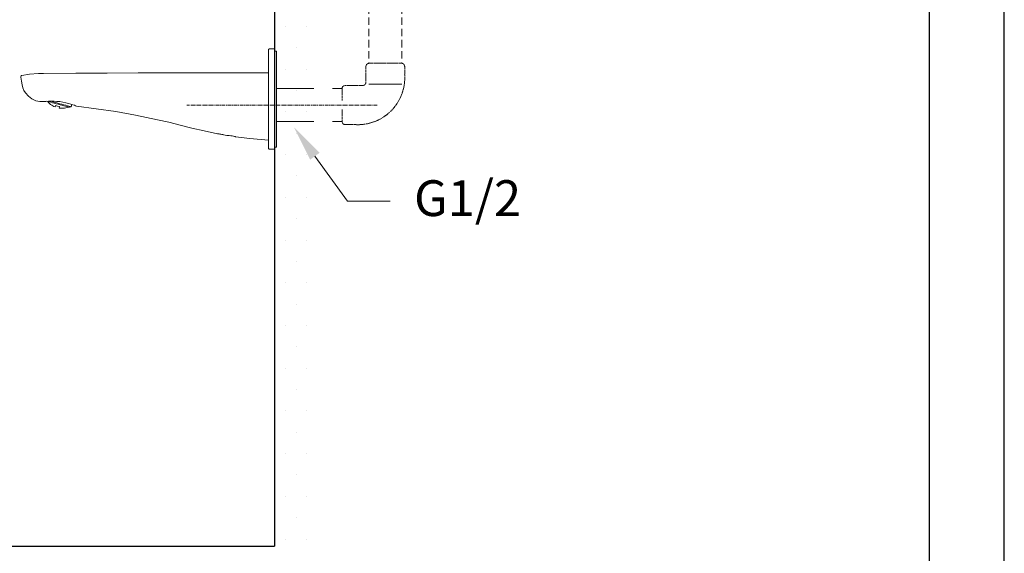
# Model space of a CAD drawing. Units: millimetres. Extents: x 0 to 2100, y 0 to 2970.
# Drawn here: x 1441 to 2100, y 519 to 876 of the extents above; entities that cross this region are included whole.
import ezdxf
from ezdxf import colors
from ezdxf.entities.mleader import LeaderData, LeaderLine
from ezdxf.math import Vec2, Vec3

# ---------------------------------------------------------------- set-up
doc = ezdxf.new("R2010")
doc.units = ezdxf.units.MM
doc.linetypes.add('CENTER', pattern=[50.8, 31.75, -6.35, 6.35, -6.35])
doc.linetypes.add('DASHED', pattern=[0.75, 0.5, -0.25])
for name, color, linetype, lineweight in [('中心線', 2, 'CENTER', 0), ('標註線', 3, 'Continuous', 13), ('牆壁線', 130, 'Continuous', 30), ('繪圖線', 7, 'Continuous', 13), ('虛線', 32, 'DASHED', 0)]:
    doc.layers.add(name, color=color, linetype=linetype, lineweight=lineweight)
doc.styles.get("Standard").update_dxf_attribs({"font": 'msjh_0.ttf'})

msp = doc.modelspace()

# ---------------------------------------------------------------- linework, layer by layer
msp.add_lwpolyline([(0, 0), (2100, 0), (2100, 2970), (0, 2970)], close=True)
at = {"lineweight": 30}
msp.add_lwpolyline([(50, 50), (2050, 50), (2050, 2920), (50, 2920)], close=True, dxfattribs=at)
at = {"layer": '中心線', "ltscale": 0.08}
msp.add_line((1680.52, 818.95), (1553.22, 818.95), dxfattribs=at)
at = {"layer": '牆壁線'}
for p in [(1611.78, 2130.52), (356.92, 523.8)]:
    msp.add_line(p, (1611.78, 523.8), dxfattribs=at)
at = {"layer": '繪圖線', "color": 0, "ltscale": 5}
for p, q in [((1619.22, 871.54), (1619.22, 871.54)), ((1633.51, 871.54), (1633.51, 871.54)), ((1612.08, 857.25), (1612.08, 857.25)), ((1626.37, 857.25), (1626.37, 857.25)), ((1619.22, 842.96), (1619.22, 842.96)), ((1633.51, 842.96), (1633.51, 842.96)), ((1612.08, 828.67), (1612.08, 828.67)), ((1626.37, 828.67), (1626.37, 828.67)), ((1619.22, 814.39), (1619.22, 814.39)), ((1633.51, 814.39), (1633.51, 814.39)), ((1612.08, 800.1), (1612.08, 800.1)), ((1626.37, 800.1), (1626.37, 800.1)), ((1619.22, 785.81), (1619.22, 785.81)), ((1633.51, 785.81), (1633.51, 785.81)), ((1612.08, 771.52), (1612.08, 771.52)), ((1626.37, 771.52), (1626.37, 771.52)), ((1619.22, 757.24), (1619.22, 757.24)), ((1633.51, 757.24), (1633.51, 757.24)), ((1612.08, 742.95), (1612.08, 742.95)), ((1626.37, 742.95), (1626.37, 742.95)), ((1619.22, 728.66), (1619.22, 728.66)), ((1633.51, 728.66), (1633.51, 728.66)), ((1612.08, 714.38), (1612.08, 714.38)), ((1626.37, 714.38), (1626.37, 714.38)), ((1619.22, 700.09), (1619.22, 700.09)), ((1633.51, 700.09), (1633.51, 700.09)), ((1612.08, 685.8), (1612.08, 685.8)), ((1626.37, 685.8), (1626.37, 685.8)), ((1619.22, 671.51), (1619.22, 671.51)), ((1633.51, 671.51), (1633.51, 671.51)), ((1612.08, 657.23), (1612.08, 657.23)), ((1626.37, 657.23), (1626.37, 657.23)), ((1619.22, 642.94), (1619.22, 642.94)), ((1633.51, 642.94), (1633.51, 642.94)), ((1612.08, 628.65), (1612.08, 628.65)), ((1626.37, 628.65), (1626.37, 628.65)), ((1619.22, 614.36), (1619.22, 614.36)), ((1633.51, 614.36), (1633.51, 614.36)), ((1612.08, 600.07), (1612.08, 600.07)), ((1626.37, 600.07), (1626.37, 600.07)), ((1619.22, 585.79), (1619.22, 585.79)), ((1633.51, 585.79), (1633.51, 585.79)), ((1612.08, 571.5), (1612.08, 571.5)), ((1626.37, 571.5), (1626.37, 571.5)), ((1619.22, 557.21), (1619.22, 557.21)), ((1633.51, 557.21), (1633.51, 557.21)), ((1612.08, 542.92), (1612.08, 542.92)), ((1626.37, 542.92), (1626.37, 542.92)), ((1619.22, 528.64), (1619.22, 528.64)), ((1633.51, 528.64), (1633.51, 528.64))]:
    msp.add_line(p, q, dxfattribs=at)
at = {"layer": '繪圖線', "color": 0}
for p, q in [((1607.89, 856.19), (1607.83, 856)), ((1608.02, 856.32), (1607.89, 856.19)), ((1608.21, 856.44), (1608.02, 856.32)), ((1608.34, 856.57), (1608.21, 856.44)), ((1608.53, 856.63), (1608.34, 856.57)), ((1608.72, 856.63), (1608.53, 856.63)), ((1611.78, 856.63), (1608.72, 856.63)), ((1611.78, 856.63), (1611.78, 856.51)), ((1611.78, 856.51), (1611.78, 856.19)), ((1611.78, 856.19), (1611.78, 855.61)), ((1607.83, 856), (1607.77, 855.81)), ((1607.77, 855.81), (1607.77, 855.61)), ((1607.77, 855.49), (1607.77, 855.61)), ((1607.77, 855.61), (1607.77, 855.61)), ((1607.77, 855.04), (1607.77, 855.49)), ((1607.77, 854.4), (1607.77, 855.04)), ((1607.77, 853.57), (1607.77, 854.4)), ((1607.77, 852.55), (1607.77, 853.57)), ((1607.77, 851.28), (1607.77, 852.55)), ((1607.77, 849.81), (1607.77, 851.28)), ((1607.77, 848.15), (1607.77, 849.81)), ((1611.78, 855.61), (1611.78, 854.85)), ((1613.25, 855.1), (1611.78, 855.1)), ((1611.78, 854.85), (1611.78, 853.83)), ((1611.78, 853.83), (1611.78, 852.62)), ((1611.78, 852.62), (1611.78, 851.15)), ((1611.78, 851.15), (1611.78, 849.56)), ((1613.25, 855.04), (1613.25, 855.1)), ((1613.25, 854.79), (1613.25, 855.04)), ((1613.25, 854.28), (1613.25, 854.79)), ((1613.25, 853.51), (1613.25, 854.28)), ((1613.25, 852.55), (1613.25, 853.51)), ((1613.25, 851.41), (1613.25, 852.55)), ((1613.25, 850.07), (1613.25, 851.41)), ((1613.25, 848.47), (1613.25, 850.07)), ((1607.77, 846.3), (1607.77, 848.15)), ((1607.77, 844.33), (1607.77, 846.3)), ((1607.77, 842.16), (1607.77, 844.33)), ((1611.78, 849.56), (1611.78, 847.77)), ((1611.78, 847.77), (1611.78, 845.79)), ((1611.78, 845.79), (1611.78, 843.69)), ((1611.78, 843.69), (1611.78, 841.39)), ((1613.25, 846.75), (1613.25, 848.47)), ((1613.25, 844.84), (1613.25, 846.75)), ((1613.25, 842.8), (1613.25, 844.84)), ((1442.17, 837.82), (1442.24, 838.14)), ((1442.17, 837.7), (1442.17, 837.82)), ((1442.55, 834.83), (1442.17, 837.7)), ((1442.24, 838.14), (1442.36, 838.4)), ((1442.36, 838.4), (1442.62, 838.65)), ((1442.62, 838.65), (1442.94, 838.78)), ((1442.94, 838.78), (1448.04, 839.67)), ((1448.04, 839.67), (1454.1, 840.06)), ((1454.1, 840.06), (1455.69, 840.06)), ((1455.69, 840.06), (1457.28, 840.06)), ((1457.28, 840.06), (1478.96, 840.18)), ((1478.96, 840.18), (1500.01, 840.31)), ((1500.01, 840.31), (1520.67, 840.44)), ((1520.67, 840.44), (1541.2, 840.5)), ((1541.2, 840.5), (1557.39, 840.5)), ((1557.39, 840.5), (1573.78, 840.57)), ((1573.78, 840.57), (1590.55, 840.57)), ((1590.55, 840.57), (1607.77, 840.57)), ((1607.77, 839.93), (1607.77, 842.16)), ((1607.77, 837.51), (1607.77, 839.93)), ((1607.77, 835.02), (1607.77, 837.51)), ((1611.78, 841.39), (1611.78, 839.04)), ((1611.78, 839.04), (1611.78, 836.48)), ((1611.78, 836.48), (1611.78, 833.93)), ((1613.25, 840.57), (1613.25, 842.8)), ((1613.25, 838.21), (1613.25, 840.57)), ((1613.25, 835.78), (1613.25, 838.21)), ((1443, 832.47), (1442.55, 834.83)), ((1443.51, 830.55), (1443, 832.47)), ((1444.28, 828.77), (1443.51, 830.55)), ((1607.77, 832.4), (1607.77, 835.02)), ((1607.77, 829.79), (1607.77, 832.4)), ((1611.78, 833.93), (1611.78, 831.26)), ((1611.78, 831.26), (1611.78, 828.51)), ((1613.25, 833.23), (1613.25, 835.78)), ((1613.25, 830.62), (1613.25, 833.23)), ((1613.25, 827.94), (1613.25, 830.62)), ((1445.3, 827.11), (1444.28, 828.77)), ((1447.21, 824.88), (1445.3, 827.11)), ((1449.5, 823.16), (1447.21, 824.88)), ((1607.77, 827.11), (1607.77, 829.79)), ((1607.77, 824.37), (1607.77, 827.11)), ((1607.77, 821.63), (1607.77, 824.37)), ((1611.78, 828.51), (1611.78, 825.77)), ((1611.78, 825.77), (1611.78, 823.03)), ((1613.25, 825.2), (1613.25, 827.94)), ((1613.25, 822.52), (1613.25, 825.2)), ((1452.12, 821.88), (1449.5, 823.16)), ((1454.86, 821.25), (1452.12, 821.88)), ((1454.92, 821.25), (1454.86, 821.25)), ((1454.86, 821.25), (1454.86, 821.25)), ((1454.86, 821.25), (1454.86, 821.25)), ((1454.86, 821.25), (1454.86, 821.25)), ((1454.86, 821.25), (1454.86, 821.25)), ((1454.86, 821.25), (1454.86, 821.25)), ((1454.86, 821.25), (1454.86, 821.25)), ((1455.12, 821.25), (1454.92, 821.25)), ((1456.26, 821.31), (1455.12, 821.25)), ((1457.47, 821.37), (1456.26, 821.31)), ((1458.94, 821.44), (1457.47, 821.37)), ((1460.66, 821.5), (1458.94, 821.44)), ((1459.64, 821.5), (1459.58, 821.56)), ((1460.03, 821.44), (1459.64, 821.5)), ((1460.54, 821.25), (1460.03, 821.44)), ((1460.15, 821.37), (1460.22, 821.31)), ((1460.22, 821.31), (1460.79, 820.61)), ((1461.3, 821.05), (1460.54, 821.25)), ((1462.58, 821.5), (1460.66, 821.5)), ((1460.79, 820.61), (1461.43, 820.03)), ((1462.26, 820.8), (1461.3, 821.05)), ((1461.43, 820.03), (1462.07, 819.4)), ((1462.96, 821.31), (1462.07, 821.5)), ((1462.07, 819.4), (1462.83, 818.89)), ((1463.34, 820.54), (1462.26, 820.8)), ((1464.43, 821.56), (1462.58, 821.5)), ((1462.83, 818.89), (1463.53, 818.44)), ((1464.23, 820.93), (1462.96, 821.31)), ((1464.55, 820.22), (1463.34, 820.54)), ((1463.53, 818.44), (1464.36, 817.99)), ((1465.57, 820.61), (1464.23, 820.93)), ((1464.36, 817.99), (1465.19, 817.67)), ((1466.34, 821.44), (1464.43, 821.56)), ((1465.83, 819.84), (1464.55, 820.22)), ((1465.19, 817.74), (1465.25, 817.87)), ((1465.19, 817.67), (1465.19, 817.74)), ((1465.25, 817.87), (1465.32, 818.18)), ((1465.32, 818.18), (1465.45, 818.63)), ((1466.78, 818.25), (1465.45, 818.63)), ((1466.91, 820.22), (1465.57, 820.61)), ((1467.1, 819.52), (1465.83, 819.84)), ((1468.38, 821.25), (1466.34, 821.44)), ((1468.12, 817.93), (1466.78, 818.25)), ((1468.31, 819.84), (1466.91, 820.22)), ((1468.44, 819.14), (1467.1, 819.52)), ((1467.87, 816.97), (1467.93, 817.16)), ((1467.87, 816.91), (1467.87, 816.97)), ((1467.87, 816.91), (1468.76, 816.85)), ((1467.93, 817.16), (1468, 817.48)), ((1468, 817.48), (1468.12, 817.93)), ((1469.65, 819.46), (1468.31, 819.84)), ((1470.36, 820.93), (1468.38, 821.25)), ((1469.72, 818.82), (1468.44, 819.14)), ((1468.76, 816.85), (1469.65, 816.78)), ((1470.99, 819.14), (1469.65, 819.46)), ((1469.65, 816.78), (1470.55, 816.85)), ((1470.93, 818.5), (1469.72, 818.82)), ((1472.27, 820.54), (1470.36, 820.93)), ((1470.55, 816.85), (1471.44, 816.91)), ((1471.95, 818.18), (1470.93, 818.5)), ((1472.2, 818.82), (1470.99, 819.14)), ((1471.44, 816.91), (1472.27, 817.1)), ((1472.91, 817.93), (1471.95, 818.18)), ((1473.29, 818.5), (1472.2, 818.82)), ((1474.05, 820.1), (1472.27, 820.54)), ((1472.27, 817.1), (1473.16, 817.29)), ((1473.67, 817.74), (1472.91, 817.93)), ((1473.16, 817.29), (1473.99, 817.61)), ((1474.18, 818.25), (1473.29, 818.5)), ((1474.24, 817.61), (1473.67, 817.74)), ((1473.99, 817.61), (1474.05, 817.67)), ((1475.65, 819.65), (1474.05, 820.1)), ((1474.95, 818.06), (1474.18, 818.25)), ((1474.56, 817.48), (1474.24, 817.61)), ((1474.69, 817.48), (1474.56, 817.48)), ((1474.69, 817.48), (1475.9, 817.8)), ((1475.46, 817.93), (1474.95, 818.06)), ((1475.78, 817.87), (1475.46, 817.93)), ((1476.99, 819.2), (1475.65, 819.65)), ((1475.9, 817.8), (1475.78, 817.87)), ((1475.9, 817.8), (1476.35, 819.4)), ((1478.07, 818.82), (1476.99, 819.2)), ((1478.84, 818.44), (1478.07, 818.82)), ((1479.35, 818.25), (1478.84, 818.44)), ((1479.47, 818.18), (1479.35, 818.25)), ((1492.55, 816.53), (1479.47, 818.18)), ((1607.77, 818.89), (1607.77, 821.63)), ((1607.77, 816.21), (1607.77, 818.89)), ((1611.78, 823.03), (1611.78, 820.22)), ((1611.78, 820.22), (1611.78, 817.48)), ((1611.78, 817.48), (1611.78, 814.74)), ((1613.25, 819.78), (1613.25, 822.52)), ((1613.25, 817.1), (1613.25, 819.78)), ((1613.25, 814.42), (1613.25, 817.1)), ((1505.62, 814.55), (1492.55, 816.53)), ((1518.94, 812.19), (1505.62, 814.55)), ((1526.28, 810.72), (1518.94, 812.19)), ((1533.67, 809.13), (1526.28, 810.72)), ((1607.77, 813.59), (1607.77, 816.21)), ((1607.77, 810.98), (1607.77, 813.59)), ((1607.77, 808.49), (1607.77, 810.98)), ((1611.78, 814.74), (1611.78, 812.06)), ((1611.78, 812.06), (1611.78, 809.51)), ((1613.25, 811.87), (1613.25, 814.42)), ((1613.25, 809.32), (1613.25, 811.87)), ((1541.13, 807.41), (1533.67, 809.13)), ((1548.72, 805.56), (1541.13, 807.41)), ((1556.5, 803.52), (1548.72, 805.56)), ((1564.85, 801.61), (1556.5, 803.52)), ((1607.77, 806.07), (1607.77, 808.49)), ((1607.77, 803.84), (1607.77, 806.07)), ((1607.77, 801.67), (1607.77, 803.84)), ((1611.78, 809.51), (1611.78, 806.96)), ((1611.78, 806.96), (1611.78, 804.6)), ((1611.78, 804.6), (1611.78, 802.31)), ((1613.25, 806.9), (1613.25, 809.32)), ((1613.25, 804.6), (1613.25, 806.9)), ((1613.25, 802.43), (1613.25, 804.6)), ((1573.72, 799.76), (1564.85, 801.61)), ((1573.72, 799.76), (1573.84, 799.76)), ((1573.84, 799.76), (1574.16, 799.76)), ((1574.16, 799.76), (1574.74, 799.69)), ((1574.74, 799.69), (1575.38, 799.57)), ((1575.38, 799.57), (1576.01, 799.44)), ((1576.01, 799.44), (1576.71, 799.31)), ((1576.71, 799.31), (1577.29, 799.18)), ((1577.29, 799.18), (1577.67, 799.06)), ((1577.67, 799.06), (1577.86, 799.06)), ((1577.86, 799.06), (1577.93, 799.06)), ((1578.82, 798.86), (1577.93, 799.06)), ((1579.97, 798.67), (1578.82, 798.86)), ((1580.03, 798.67), (1579.97, 798.67)), ((1580.28, 798.67), (1580.03, 798.67)), ((1580.86, 798.61), (1580.28, 798.67)), ((1581.62, 798.55), (1580.86, 798.61)), ((1582.58, 798.42), (1581.62, 798.55)), ((1583.54, 798.29), (1582.58, 798.42)), ((1584.43, 798.1), (1583.54, 798.29)), ((1585.13, 797.97), (1584.43, 798.1)), ((1585.58, 797.84), (1585.13, 797.97)), ((1585.7, 797.78), (1585.58, 797.84)), ((1595.33, 796.5), (1585.7, 797.78)), ((1607.77, 799.69), (1607.77, 801.67)), ((1607.77, 797.84), (1607.77, 799.69)), ((1607.77, 796.19), (1607.77, 797.84)), ((1611.78, 802.31), (1611.78, 800.2)), ((1611.78, 800.2), (1611.78, 798.23)), ((1611.78, 798.23), (1611.78, 796.44)), ((1613.25, 800.46), (1613.25, 802.43)), ((1613.25, 798.61), (1613.25, 800.46)), ((1613.25, 796.89), (1613.25, 798.61)), ((1613.25, 795.42), (1613.25, 796.89)), ((1607.77, 795.36), (1595.33, 796.5)), ((1607.77, 794.72), (1607.77, 796.19)), ((1607.77, 793.44), (1607.77, 794.72)), ((1607.77, 792.42), (1607.77, 793.44)), ((1607.77, 791.59), (1607.77, 792.42)), ((1607.77, 790.96), (1607.77, 791.59)), ((1607.77, 790.57), (1607.77, 790.96)), ((1607.77, 790.38), (1607.77, 790.57)), ((1607.77, 790.38), (1607.77, 790.38)), ((1607.77, 790.38), (1607.77, 790.19)), ((1611.78, 796.44), (1611.78, 794.85)), ((1611.78, 794.85), (1611.78, 793.44)), ((1611.78, 793.44), (1611.78, 792.17)), ((1611.78, 792.17), (1611.78, 791.21)), ((1611.78, 791.21), (1611.78, 790.38)), ((1611.78, 790.89), (1613.25, 790.89)), ((1611.78, 790.38), (1611.78, 789.81)), ((1613.25, 794.15), (1613.25, 795.42)), ((1613.25, 793.06), (1613.25, 794.15)), ((1613.25, 792.17), (1613.25, 793.06)), ((1613.25, 791.53), (1613.25, 792.17)), ((1613.25, 791.15), (1613.25, 791.53)), ((1613.25, 790.96), (1613.25, 791.15)), ((1613.25, 790.89), (1613.25, 790.96)), ((1607.77, 790.19), (1607.83, 790)), ((1607.83, 790), (1607.89, 789.81)), ((1607.89, 789.81), (1608.02, 789.68)), ((1608.02, 789.68), (1608.21, 789.55)), ((1608.21, 789.55), (1608.34, 789.43)), ((1608.34, 789.43), (1608.53, 789.36)), ((1608.53, 789.36), (1608.72, 789.36)), ((1608.72, 789.36), (1611.78, 789.36)), ((1611.78, 789.81), (1611.78, 789.49)), ((1611.78, 789.49), (1611.78, 789.36))]:
    msp.add_line(p, q, dxfattribs=at)
at = {"layer": '繪圖線', "color": 32}
msp.add_arc((1659.06, 830), 2, 90, 180, dxfattribs=at)
at = {"layer": '虛線', "ltscale": 10}
for p, q in [((1674.94, 990.01), (1674.94, 846.87)), ((1697.03, 990.01), (1697.03, 846.87))]:
    msp.add_line(p, q, dxfattribs=at)
at = {"layer": '虛線'}
for p, q in [((1673.04, 844.87), (1673.04, 834.54)), ((1696.92, 846.87), (1675.04, 846.87)), ((1698.92, 844.85), (1698.92, 839.53)), ((1657.06, 821.95), (1657.06, 830)), ((1670.17, 832), (1659.06, 832)), ((1657.06, 807.9), (1657.06, 815.95)), ((1659.03, 805.9), (1665.14, 805.9))]:
    msp.add_line(p, q, dxfattribs=at)
at = {"layer": '虛線', "ltscale": 50}
for p, q in [((1613.25, 829.95), (1657.06, 829.95)), ((1697.03, 832.99), (1674.94, 832.99)), ((1613.25, 807.95), (1657.06, 807.95))]:
    msp.add_line(p, q, dxfattribs=at)
at = {"layer": '虛線'}
for centre, radius, start, end in [((1675.04, 844.87), 2, 90, 180), ((1696.92, 844.87), 2, 359.50637, 90), ((1667.55, 837.26), 31.45, 265.59593, 4.13725), ((1670.68, 834.31), 2.37, 257.59156, 5.43252), ((1659.06, 807.9), 2, 180, 269.12254)]:
    msp.add_arc(centre, radius, start, end, dxfattribs=at)

# ---------------------------------------------------------------- leaders
at = {"layer": '標註線'}
ml = msp.add_multileader_mtext('Standard', dxfattribs=at)
ml.set_content('\\A1;{\\C2;G1/2}', color=3)
ml.set_leader_properties(color=256, linetype='ByLayer', lineweight=-1)
ml.build(insert=Vec2(0, 0))
ml.multileader.update_dxf_attribs({"arrow_head_size": 23.95, "scale": 0.8})
ctx = ml.context
ctx.base_point, ctx.scale, ctx.char_height, ctx.arrow_head_size, ctx.landing_gap_size, ctx.plane_origin = Vec3(1689.23, 754.69), 0.8, 23.9534, 23.95, 15.97, Vec3(1656.27, 792.29)
notes = []
notes.append((ctx, [(0, (1, 1, 0), (1660.73, 754.69), (1, 0), 28.5, [(0, [(1624.83, 804.11)], 0, [])])]))
ctx.mtext.insert, ctx.mtext.flow_direction = Vec3(1705.2, 768.65), 5
for ctx, leaders in notes:
    for number, flags, end, landing, length, lines in leaders:
        leader = LeaderData()
        leader.index, (leader.has_last_leader_line, leader.has_dogleg_vector, leader.attachment_direction) = number, flags
        leader.last_leader_point, leader.dogleg_vector, leader.dogleg_length = Vec3(end), Vec3(landing), length
        for number, points, colour, breaks in lines:
            line = LeaderLine()
            line.index, line.vertices, line.color, line.breaks = number, Vec3.list(points), colors.encode_raw_color(colour), breaks
            leader.lines.append(line)
        ctx.leaders.append(leader)

doc.saveas('drawing.dxf')
